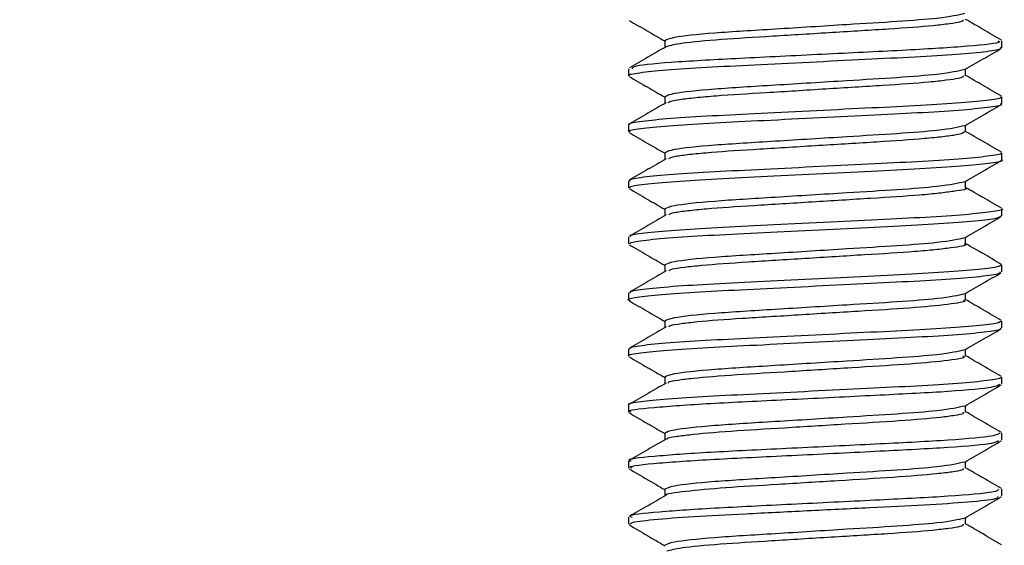
# Model space of a CAD drawing. Extents: x 0 to 16.5, y 0 to 11.7.
# Drawn here: x 9.8 to 9.9, y 6 to 6.1 of the extents above; entities that cross this region are included whole.
import ezdxf

# ---------------------------------------------------------------- set-up
doc = ezdxf.new("R2010")
doc.units = 0
doc.linetypes.add('SLD-SOLID', pattern=[0])
doc.layers.get('0').update_dxf_attribs({"linetype": 'CONTINUOUS'})
doc.layers.add('BRAND_TABLE', color=5, linetype='SLD-SOLID')
doc.styles.add('SLDTEXTSTYLE14', font='TXT', dxfattribs={"width": 0.75})
doc.dimstyles.new('SLDDIMSTYLE1', dxfattribs={"dimtxt": 0.137795, "dimasz": 0.13, "dimexe": 0, "dimexo": 0.0625, "dimgap": 0.034449, "dimtad": 1, "dimlfac": 10, "dimrnd": 1e-09, "dimzin": 12, "dimtxsty": 'SLDTEXTSTYLE14', "dimsah": 1, "dimcen": 0.09, "dimazin": 3, "dimtfac": 1, "dimtmove": 0, "dimatfit": 3, "dimtolj": 1, "dimtzin": 12})

# ---------------------------------------------------------------- blocks, each defined once
blk = doc.blocks.new('_D_2')
at = {"layer": 'BRAND_TABLE'}
for p, q in [((8.09437, 6.4374), (8.09437, 6.6874)), ((9.88923, 6.4374), (8.055, 6.4374)), ((8.09437, 5.66288), (8.09437, 6.4374)), ((8.56246, 5.66288), (8.055, 5.66288)), ((8.09437, 5.66288), (8.09437, 5.41288))]:
    blk.add_line(p, q, dxfattribs=at)
for points in [[(8.09437, 6.4374), (8.11437, 6.5674), (8.07437, 6.5674)], [(8.09437, 5.66288), (8.07437, 5.53288), (8.11437, 5.53288)]]:
    blk.add_solid(points, dxfattribs=at)
at = {"layer": 'BRAND_TABLE', "insert": (7.91674, 5.84723), "char_height": 0.137795, "attachment_point": 1, "rotation": 90, "style": 'SLDTEXTSTYLE14'}
blk.add_mtext('7.75', dxfattribs=at)

msp = doc.modelspace()

# ---------------------------------------------------------------- linework, layer by layer
at = {"color": 7, "linetype": 'SLD-SOLID'}
for p, q in [((9.94829, 6.09157), (9.94829, 6.09231)), ((9.90892, 6.08936), (9.90892, 6.08862)), ((9.94829, 6.08567), (9.94829, 6.0864)), ((9.90892, 6.08345), (9.90892, 6.08271)), ((9.94829, 6.07976), (9.94829, 6.0805)), ((9.90892, 6.07754), (9.90892, 6.07681)), ((9.94829, 6.07385), (9.94829, 6.07459)), ((9.90892, 6.07164), (9.90892, 6.0709)), ((9.94829, 6.06795), (9.94829, 6.06869)), ((9.90892, 6.06574), (9.90892, 6.065)), ((9.94829, 6.06204), (9.94829, 6.06278)), ((9.90892, 6.05983), (9.90892, 6.05909)), ((9.94829, 6.05613), (9.94829, 6.05688)), ((9.90892, 6.05392), (9.90892, 6.05318)), ((9.94829, 6.05023), (9.94829, 6.05097)), ((9.90892, 6.04801), (9.90892, 6.04728)), ((9.94829, 6.04432), (9.94829, 6.04506)), ((9.90892, 6.04211), (9.90892, 6.04137))]:
    msp.add_line(p, q, dxfattribs=at)
for points, knots in [([(9.94436, 6.09517), (9.94366, 6.095), (9.94246, 6.09471), (9.93741, 6.09432), (9.93146, 6.09397), (9.92432, 6.09351), (9.91761, 6.09312), (9.91343, 6.09267), (9.91297, 6.09242), (9.91277, 6.09231)], [0, 0, 0, 0, 0.171648, 0.293546, 0.413494, 0.5712, 0.723091, 0.88059, 1, 1, 1, 1]), ([(9.90899, 6.09445), (9.90963, 6.09408), (9.91089, 6.09335), (9.91214, 6.09262), (9.91275, 6.09227)], [0, 0, 0, 0, 0.509377, 1, 1, 1, 1]), ([(9.9442, 6.09452), (9.9442, 6.09444), (9.94421, 6.09431), (9.94283, 6.09409), (9.9406, 6.09382), (9.93653, 6.09353), (9.93146, 6.09323), (9.92725, 6.09296), (9.92314, 6.09271), (9.91845, 6.09243), (9.91427, 6.09204), (9.91338, 6.0918), (9.91295, 6.09168)], [0, 0, 0, 0, 0.08812, 0.154967, 0.222199, 0.351886, 0.48215, 0.54941, 0.616093, 0.744065, 0.876562, 1, 1, 1, 1]), ([(9.94823, 6.09237), (9.94759, 6.09275), (9.94633, 6.09348), (9.94507, 6.09421), (9.94445, 6.09456)], [0, 0, 0, 0, 0.512716, 1, 1, 1, 1]), ([(9.94785, 6.09231), (9.94796, 6.09226), (9.94838, 6.09208), (9.94507, 6.09172), (9.93856, 6.09131), (9.9299, 6.0909), (9.92104, 6.09046), (9.91373, 6.09008), (9.90935, 6.08967), (9.90933, 6.08945), (9.90932, 6.08936)], [0, 0, 0, 0, 0.0530225, 0.1967038, 0.3374708, 0.478814, 0.622203, 0.7611902, 0.905484, 1, 1, 1, 1]), ([(9.91275, 6.09231), (9.91275, 6.09219), (9.91276, 6.09195), (9.91275, 6.09172), (9.91275, 6.09161)], [0, 0, 0, 0, 0.519188, 1, 1, 1, 1]), ([(9.90905, 6.08862), (9.90901, 6.08863), (9.90876, 6.08874), (9.90995, 6.08894), (9.9127, 6.08924), (9.91697, 6.08952), (9.92219, 6.08977), (9.92801, 6.09006), (9.93389, 6.09036), (9.93926, 6.09062), (9.94375, 6.09089), (9.94684, 6.09119), (9.94832, 6.09142), (9.94814, 6.09154), (9.94809, 6.09157)], [0, 0, 0, 0, 0.017704, 0.111712, 0.208156, 0.302748, 0.394654, 0.490326, 0.586432, 0.678891, 0.77262, 0.869038, 0.963861, 1, 1, 1, 1]), ([(9.91289, 6.09168), (9.91225, 6.09131), (9.91098, 6.09057), (9.9097, 6.08983), (9.90905, 6.08946)], [0, 0, 0, 0, 0.497862, 1, 1, 1, 1]), ([(9.94436, 6.08926), (9.94501, 6.08964), (9.94629, 6.09038), (9.94758, 6.09112), (9.94821, 6.09149)], [0, 0, 0, 0, 0.502503, 1, 1, 1, 1]), ([(9.94436, 6.08926), (9.94366, 6.0891), (9.94246, 6.08881), (9.93741, 6.08841), (9.93146, 6.08806), (9.92432, 6.08761), (9.91761, 6.08721), (9.91343, 6.08676), (9.91297, 6.08651), (9.91277, 6.0864)], [0, 0, 0, 0, 0.171654, 0.293556, 0.413508, 0.571219, 0.723114, 0.880619, 1, 1, 1, 1]), ([(9.94445, 6.08862), (9.94445, 6.08874), (9.94445, 6.08898), (9.94445, 6.08921), (9.94445, 6.08931)], [0, 0, 0, 0, 0.537305, 1, 1, 1, 1]), ([(9.90899, 6.08854), (9.90963, 6.08817), (9.91088, 6.08745), (9.91214, 6.08672), (9.91275, 6.08636)], [0, 0, 0, 0, 0.509297, 1, 1, 1, 1]), ([(9.94426, 6.08862), (9.9442, 6.08852), (9.9441, 6.08837), (9.94249, 6.08814), (9.9401, 6.08787), (9.93589, 6.08759), (9.93075, 6.08728), (9.92653, 6.08701), (9.92247, 6.08676), (9.91878, 6.08654), (9.91595, 6.08629), (9.91383, 6.08604), (9.91335, 6.08588), (9.91306, 6.08578)], [0, 0, 0, 0, 0.10309, 0.170119, 0.237223, 0.366085, 0.497151, 0.564376, 0.630718, 0.758536, 0.824884, 0.892109, 1, 1, 1, 1]), ([(9.94823, 6.08647), (9.94759, 6.08684), (9.94633, 6.08757), (9.94507, 6.0883), (9.94445, 6.08866)], [0, 0, 0, 0, 0.5128097, 1, 1, 1, 1]), ([(9.94809, 6.0864), (9.94814, 6.08637), (9.94832, 6.08625), (9.94684, 6.08602), (9.94375, 6.08572), (9.93926, 6.08545), (9.93389, 6.08519), (9.92801, 6.0849), (9.92219, 6.0846), (9.91697, 6.08435), (9.9127, 6.08407), (9.90995, 6.08377), (9.90876, 6.08357), (9.90901, 6.08347), (9.90905, 6.08345)], [0, 0, 0, 0, 0.036139, 0.130962, 0.227381, 0.32111, 0.413569, 0.509675, 0.605346, 0.697253, 0.791844, 0.888289, 0.982296, 1, 1, 1, 1]), ([(9.91289, 6.08578), (9.91225, 6.08541), (9.91098, 6.08467), (9.9097, 6.08393), (9.90905, 6.08355)], [0, 0, 0, 0, 0.497795, 1, 1, 1, 1]), ([(9.91275, 6.0864), (9.91275, 6.08628), (9.91276, 6.08605), (9.91275, 6.08581), (9.91275, 6.0857)], [0, 0, 0, 0, 0.518986, 1, 1, 1, 1]), ([(9.90911, 6.08271), (9.90906, 6.08274), (9.90888, 6.08286), (9.91033, 6.08309), (9.91339, 6.08339), (9.91786, 6.08366), (9.92322, 6.08392), (9.9291, 6.08421), (9.93492, 6.08451), (9.94015, 6.08476), (9.94445, 6.08504), (9.94722, 6.08534), (9.94844, 6.08554), (9.94819, 6.08565), (9.94815, 6.08567)], [0, 0, 0, 0, 0.034496, 0.129254, 0.225682, 0.319494, 0.411888, 0.507963, 0.60368, 0.695619, 0.790141, 0.886591, 0.980677, 1, 1, 1, 1]), ([(9.94436, 6.08336), (9.94501, 6.08373), (9.94629, 6.08448), (9.94758, 6.08522), (9.94821, 6.08559)], [0, 0, 0, 0, 0.50258, 1, 1, 1, 1]), ([(9.90899, 6.08264), (9.90963, 6.08227), (9.91088, 6.08154), (9.91214, 6.08081), (9.91275, 6.08046)], [0, 0, 0, 0, 0.509217, 1, 1, 1, 1]), ([(9.94436, 6.08336), (9.94366, 6.08319), (9.94246, 6.0829), (9.93741, 6.08251), (9.93146, 6.08216), (9.92432, 6.0817), (9.91761, 6.08131), (9.91343, 6.08086), (9.91297, 6.08061), (9.91277, 6.0805)], [0, 0, 0, 0, 0.171659, 0.293565, 0.413522, 0.571238, 0.723138, 0.880648, 1, 1, 1, 1]), ([(9.94436, 6.08271), (9.94421, 6.0826), (9.94398, 6.08244), (9.94213, 6.08219), (9.93958, 6.08193), (9.93523, 6.08164), (9.929, 6.08126), (9.92271, 6.08087), (9.91821, 6.08059), (9.91552, 6.08033), (9.91366, 6.08011), (9.91333, 6.07996), (9.91313, 6.07988)], [0, 0, 0, 0, 0.118195, 0.18543, 0.25243, 0.38086, 0.512788, 0.645364, 0.773425, 0.840157, 0.907462, 1, 1, 1, 1]), ([(9.94445, 6.08271), (9.94445, 6.08284), (9.94445, 6.08307), (9.94445, 6.0833), (9.94445, 6.08341)], [0, 0, 0, 0, 0.537503, 1, 1, 1, 1]), ([(9.94823, 6.08056), (9.94759, 6.08094), (9.94633, 6.08167), (9.94507, 6.0824), (9.94445, 6.08275)], [0, 0, 0, 0, 0.512903, 1, 1, 1, 1]), ([(9.94815, 6.0805), (9.94819, 6.08048), (9.94844, 6.08038), (9.94722, 6.08017), (9.94445, 6.07987), (9.94015, 6.07959), (9.93492, 6.07934), (9.9291, 6.07905), (9.92322, 6.07875), (9.91786, 6.07849), (9.91339, 6.07822), (9.91033, 6.07792), (9.90888, 6.07769), (9.90906, 6.07758), (9.90911, 6.07754)], [0, 0, 0, 0, 0.019323, 0.113409, 0.20986, 0.304381, 0.396321, 0.492038, 0.588112, 0.680506, 0.774318, 0.870747, 0.965504, 1, 1, 1, 1]), ([(9.91289, 6.07987), (9.91225, 6.0795), (9.91098, 6.07876), (9.9097, 6.07802), (9.90905, 6.07765)], [0, 0, 0, 0, 0.497728, 1, 1, 1, 1]), ([(9.90912, 6.07681), (9.90909, 6.07685), (9.90901, 6.07699), (9.91077, 6.07724), (9.91412, 6.07753), (9.91878, 6.0778), (9.92426, 6.07806), (9.93018, 6.07836), (9.93593, 6.07865), (9.94101, 6.0789), (9.9451, 6.07919), (9.94753, 6.07949), (9.94855, 6.07967), (9.94827, 6.07976), (9.94826, 6.07976)], [0, 0, 0, 0, 0.051503, 0.14687, 0.243125, 0.336031, 0.429239, 0.525563, 0.620743, 0.712498, 0.807674, 0.904, 0.997214, 1, 1, 1, 1]), ([(9.91275, 6.0805), (9.91275, 6.08038), (9.91276, 6.08014), (9.91275, 6.07991), (9.91275, 6.0798)], [0, 0, 0, 0, 0.518787, 1, 1, 1, 1]), ([(9.94436, 6.07745), (9.94501, 6.07783), (9.94629, 6.07857), (9.94758, 6.07931), (9.94821, 6.07968)], [0, 0, 0, 0, 0.502657, 1, 1, 1, 1]), ([(9.94436, 6.07745), (9.94366, 6.07729), (9.94246, 6.077), (9.93741, 6.0766), (9.93146, 6.07625), (9.92432, 6.0758), (9.91761, 6.0754), (9.91343, 6.07495), (9.91297, 6.0747), (9.91277, 6.07459)], [0, 0, 0, 0, 0.171665, 0.293575, 0.413535, 0.571257, 0.723162, 0.880678, 1, 1, 1, 1]), ([(9.94445, 6.07681), (9.94445, 6.07693), (9.94445, 6.07716), (9.94445, 6.0774), (9.94445, 6.0775)], [0, 0, 0, 0, 0.537699, 1, 1, 1, 1]), ([(9.90899, 6.07673), (9.90963, 6.07636), (9.91088, 6.07563), (9.91214, 6.07491), (9.91275, 6.07455)], [0, 0, 0, 0, 0.509138, 1, 1, 1, 1]), ([(9.94443, 6.07681), (9.94444, 6.0768), (9.94484, 6.07668), (9.94368, 6.0765), (9.94176, 6.07624), (9.93903, 6.07598), (9.93456, 6.0757), (9.92827, 6.07531), (9.92204, 6.07493), (9.91767, 6.07464), (9.91513, 6.07438), (9.9135, 6.07417), (9.91329, 6.07404), (9.91317, 6.07397)], [0, 0, 0, 0, 0.0028311, 0.1331492, 0.2004858, 0.2672768, 0.3954237, 0.5280196, 0.6600738, 0.7885299, 0.8555446, 0.922823, 1, 1, 1, 1]), ([(9.94823, 6.07466), (9.94759, 6.07503), (9.94633, 6.07576), (9.94507, 6.07649), (9.94445, 6.07685)], [0, 0, 0, 0, 0.512997, 1, 1, 1, 1]), ([(9.94826, 6.07459), (9.94827, 6.07459), (9.94855, 6.0745), (9.94753, 6.07432), (9.9451, 6.07402), (9.94101, 6.07373), (9.93593, 6.07348), (9.93018, 6.07319), (9.92426, 6.0729), (9.91878, 6.07263), (9.91412, 6.07237), (9.91077, 6.07207), (9.90901, 6.07182), (9.90909, 6.07169), (9.90912, 6.07164)], [0, 0, 0, 0, 0.002787, 0.096001, 0.192327, 0.287502, 0.379257, 0.474437, 0.570762, 0.663969, 0.756875, 0.853131, 0.948498, 1, 1, 1, 1]), ([(9.91275, 6.07459), (9.91275, 6.07447), (9.91276, 6.07424), (9.91275, 6.074), (9.91275, 6.07389)], [0, 0, 0, 0, 0.518591, 1, 1, 1, 1]), ([(9.91289, 6.07397), (9.91225, 6.0736), (9.91098, 6.07286), (9.9097, 6.07211), (9.90905, 6.07174)], [0, 0, 0, 0, 0.497661, 1, 1, 1, 1]), ([(9.90907, 6.0709), (9.9091, 6.07097), (9.90916, 6.07112), (9.91126, 6.07139), (9.91488, 6.07168), (9.91972, 6.07194), (9.92532, 6.07221), (9.93126, 6.07251), (9.93692, 6.07279), (9.94186, 6.07304), (9.94563, 6.07334), (9.94794, 6.07362), (9.94811, 6.07378), (9.94819, 6.07385)], [0, 0, 0, 0, 0.068655, 0.164493, 0.260431, 0.352609, 0.446668, 0.543097, 0.637603, 0.72952, 0.825212, 0.921268, 1, 1, 1, 1]), ([(9.94436, 6.07155), (9.94501, 6.07192), (9.94629, 6.07266), (9.94758, 6.07341), (9.94821, 6.07378)], [0, 0, 0, 0, 0.502734, 1, 1, 1, 1]), ([(9.94436, 6.07155), (9.94366, 6.07138), (9.94246, 6.07109), (9.93741, 6.0707), (9.93146, 6.07035), (9.92432, 6.06989), (9.91761, 6.0695), (9.91343, 6.06905), (9.91297, 6.0688), (9.91277, 6.06869)], [0, 0, 0, 0, 0.171671, 0.293585, 0.413549, 0.571276, 0.723186, 0.880707, 1, 1, 1, 1]), ([(9.94445, 6.0709), (9.94445, 6.07103), (9.94445, 6.07126), (9.94445, 6.07149), (9.94445, 6.0716)], [0, 0, 0, 0, 0.537892, 1, 1, 1, 1]), ([(9.90899, 6.07082), (9.90963, 6.07046), (9.91088, 6.06973), (9.91214, 6.069), (9.91275, 6.06865)], [0, 0, 0, 0, 0.509058, 1, 1, 1, 1]), ([(9.94431, 6.07091), (9.94435, 6.07089), (9.94475, 6.07075), (9.94345, 6.07055), (9.94133, 6.07028), (9.93847, 6.07003), (9.9348, 6.06981), (9.93074, 6.06956), (9.92652, 6.06929), (9.92138, 6.06898), (9.91714, 6.06869), (9.91476, 6.06843), (9.91335, 6.06824), (9.91324, 6.06812), (9.91318, 6.06807)], [0, 0, 0, 0, 0.018471, 0.149422, 0.216636, 0.283, 0.410789, 0.477085, 0.54429, 0.675395, 0.80417, 0.871246, 0.938275, 1, 1, 1, 1]), ([(9.94823, 6.06875), (9.94759, 6.06913), (9.94633, 6.06986), (9.94507, 6.07059), (9.94445, 6.07094)], [0, 0, 0, 0, 0.513091, 1, 1, 1, 1]), ([(9.94819, 6.06869), (9.94811, 6.06861), (9.94794, 6.06845), (9.94563, 6.06817), (9.94186, 6.06788), (9.93692, 6.06762), (9.93126, 6.06734), (9.92532, 6.06705), (9.91972, 6.06677), (9.91488, 6.06651), (9.91126, 6.06622), (9.90916, 6.06595), (9.9091, 6.0658), (9.90907, 6.06574)], [0, 0, 0, 0, 0.078732, 0.174788, 0.270481, 0.362397, 0.456904, 0.553333, 0.647392, 0.739569, 0.835507, 0.931346, 1, 1, 1, 1]), ([(9.91275, 6.06869), (9.91275, 6.06857), (9.91276, 6.06833), (9.91275, 6.0681), (9.91275, 6.06799)], [0, 0, 0, 0, 0.518398, 1, 1, 1, 1]), ([(9.90914, 6.06492), (9.90906, 6.06494), (9.90861, 6.06505), (9.90946, 6.06524), (9.91177, 6.06554), (9.9157, 6.06583), (9.92069, 6.06608), (9.92639, 6.06636), (9.93233, 6.06666), (9.93788, 6.06693), (9.94265, 6.06719), (9.94616, 6.06749), (9.94811, 6.06775), (9.94811, 6.06789), (9.94811, 6.06795)], [0, 0, 0, 0, 0.020568, 0.110735, 0.204305, 0.297203, 0.386515, 0.478739, 0.572521, 0.663694, 0.753619, 0.847093, 0.940152, 1, 1, 1, 1]), ([(9.91289, 6.06806), (9.91225, 6.06769), (9.91098, 6.06695), (9.9097, 6.06621), (9.90905, 6.06584)], [0, 0, 0, 0, 0.497594, 1, 1, 1, 1]), ([(9.94436, 6.06564), (9.94501, 6.06601), (9.94629, 6.06676), (9.94758, 6.0675), (9.94821, 6.06787)], [0, 0, 0, 0, 0.502811, 1, 1, 1, 1]), ([(9.94436, 6.06564), (9.94366, 6.06547), (9.94246, 6.06519), (9.93741, 6.06479), (9.93146, 6.06444), (9.92432, 6.06399), (9.91761, 6.06359), (9.91343, 6.06314), (9.91297, 6.06289), (9.91277, 6.06278)], [0, 0, 0, 0, 0.171676, 0.293595, 0.413563, 0.571295, 0.72321, 0.880736, 1, 1, 1, 1]), ([(9.94423, 6.065), (9.9443, 6.06497), (9.94464, 6.06482), (9.94281, 6.06453), (9.93888, 6.06414), (9.93412, 6.06386), (9.93002, 6.06361), (9.92581, 6.06334), (9.92073, 6.06304), (9.91664, 6.06275), (9.91443, 6.06248), (9.91321, 6.0623), (9.91318, 6.0622), (9.91316, 6.06216)], [0, 0, 0, 0, 0.0329468, 0.1647578, 0.2973435, 0.4253384, 0.492017, 0.5593011, 0.6896875, 0.8193384, 0.8865854, 0.953475, 1, 1, 1, 1]), ([(9.94445, 6.065), (9.94445, 6.06512), (9.94445, 6.06535), (9.94445, 6.06559), (9.94445, 6.06569)], [0, 0, 0, 0, 0.538082, 1, 1, 1, 1]), ([(9.94823, 6.06285), (9.94759, 6.06322), (9.94633, 6.06395), (9.94507, 6.06468), (9.94445, 6.06504)], [0, 0, 0, 0, 0.5131845, 1, 1, 1, 1]), ([(9.90899, 6.06492), (9.90963, 6.06455), (9.91088, 6.06382), (9.91214, 6.0631), (9.91275, 6.06274)], [0, 0, 0, 0, 0.508979, 1, 1, 1, 1]), ([(9.909, 6.05909), (9.90897, 6.0591), (9.9087, 6.0592), (9.9098, 6.05939), (9.91238, 6.05968), (9.91655, 6.05997), (9.92169, 6.06022), (9.92748, 6.06051), (9.93338, 6.06081), (9.93882, 6.06107), (9.9434, 6.06134), (9.94663, 6.06163), (9.94825, 6.06187), (9.94813, 6.062), (9.94809, 6.06204)], [0, 0, 0, 0, 0.009613, 0.103205, 0.199602, 0.294523, 0.386314, 0.481735, 0.577974, 0.670807, 0.764102, 0.860448, 0.955579, 1, 1, 1, 1]), ([(9.94811, 6.06278), (9.94811, 6.06272), (9.94811, 6.06258), (9.94616, 6.06232), (9.94265, 6.06202), (9.93788, 6.06176), (9.93233, 6.06149), (9.92639, 6.06119), (9.9207, 6.06091), (9.91569, 6.06066), (9.91182, 6.06037), (9.90934, 6.06008), (9.90909, 6.05991), (9.90898, 6.05983)], [0, 0, 0, 0, 0.06152, 0.157178, 0.253264, 0.3457, 0.439419, 0.535821, 0.630621, 0.722427, 0.81792, 0.914104, 1, 1, 1, 1]), ([(9.91289, 6.06216), (9.91225, 6.06179), (9.91098, 6.06105), (9.9097, 6.0603), (9.90905, 6.05993)], [0, 0, 0, 0, 0.497526, 1, 1, 1, 1]), ([(9.91275, 6.06278), (9.91275, 6.06266), (9.91276, 6.06243), (9.91275, 6.06219), (9.91275, 6.06208)], [0, 0, 0, 0, 0.5182075, 1, 1, 1, 1]), ([(9.94436, 6.05974), (9.94501, 6.06011), (9.94629, 6.06085), (9.94758, 6.0616), (9.94821, 6.06197)], [0, 0, 0, 0, 0.502887, 1, 1, 1, 1]), ([(9.90899, 6.05901), (9.90963, 6.05864), (9.91088, 6.05792), (9.91214, 6.05719), (9.91275, 6.05683)], [0, 0, 0, 0, 0.5089, 1, 1, 1, 1]), ([(9.94436, 6.05974), (9.94366, 6.05957), (9.94246, 6.05928), (9.93741, 6.05889), (9.93146, 6.05853), (9.92432, 6.05808), (9.91761, 6.05768), (9.91343, 6.05724), (9.91297, 6.05699), (9.91277, 6.05688)], [0, 0, 0, 0, 0.171682, 0.293604, 0.413576, 0.571314, 0.723234, 0.880765, 1, 1, 1, 1]), ([(9.94418, 6.0591), (9.94425, 6.05905), (9.94454, 6.05889), (9.94247, 6.05858), (9.93829, 6.0582), (9.93344, 6.05792), (9.9293, 6.05766), (9.9251, 6.05739), (9.92011, 6.0571), (9.91616, 6.0568), (9.91412, 6.05653), (9.91308, 6.05637), (9.9131, 6.05628), (9.91311, 6.05625)], [0, 0, 0, 0, 0.0476154, 0.1800654, 0.3121022, 0.4404276, 0.5073746, 0.5746185, 0.7041293, 0.8347144, 0.9020134, 0.9686469, 1, 1, 1, 1]), ([(9.94445, 6.05909), (9.94445, 6.05922), (9.94445, 6.05945), (9.94445, 6.05968), (9.94445, 6.05979)], [0, 0, 0, 0, 0.5382694, 1, 1, 1, 1]), ([(9.94823, 6.05694), (9.94759, 6.05732), (9.94633, 6.05804), (9.94507, 6.05878), (9.94445, 6.05913)], [0, 0, 0, 0, 0.513278, 1, 1, 1, 1]), ([(9.94809, 6.05688), (9.94813, 6.05683), (9.94825, 6.05671), (9.94663, 6.05647), (9.9434, 6.05617), (9.93882, 6.0559), (9.93338, 6.05564), (9.92748, 6.05534), (9.92169, 6.05505), (9.91655, 6.0548), (9.91238, 6.05452), (9.9098, 6.05422), (9.9087, 6.05403), (9.90897, 6.05393), (9.909, 6.05392)], [0, 0, 0, 0, 0.044422, 0.139553, 0.235899, 0.329194, 0.422027, 0.518266, 0.613687, 0.705478, 0.800399, 0.896795, 0.990388, 1, 1, 1, 1]), ([(9.91275, 6.05688), (9.91275, 6.05675), (9.91276, 6.05652), (9.91275, 6.05629), (9.91275, 6.05617)], [0, 0, 0, 0, 0.51802, 1, 1, 1, 1]), ([(9.9092, 6.05318), (9.90912, 6.05321), (9.90854, 6.05337), (9.91126, 6.05368), (9.91715, 6.05411), (9.92559, 6.0545), (9.93451, 6.05496), (9.94226, 6.05533), (9.94745, 6.05577), (9.94788, 6.05602), (9.94808, 6.05613)], [0, 0, 0, 0, 0.026117, 0.168746, 0.311151, 0.450943, 0.595058, 0.733754, 0.877795, 1, 1, 1, 1]), ([(9.91289, 6.05625), (9.91225, 6.05588), (9.91099, 6.05514), (9.9097, 6.0544), (9.90905, 6.05402)], [0, 0, 0, 0, 0.497459, 1, 1, 1, 1]), ([(9.94436, 6.05383), (9.94501, 6.0542), (9.94629, 6.05495), (9.94758, 6.05569), (9.94821, 6.05606)], [0, 0, 0, 0, 0.502964, 1, 1, 1, 1]), ([(9.94436, 6.05383), (9.94366, 6.05366), (9.94246, 6.05338), (9.93741, 6.05298), (9.93146, 6.05263), (9.92432, 6.05217), (9.91761, 6.05178), (9.91343, 6.05133), (9.91297, 6.05108), (9.91277, 6.05097)], [0, 0, 0, 0, 0.171688, 0.293614, 0.41359, 0.571332, 0.723258, 0.880794, 1, 1, 1, 1]), ([(9.94445, 6.05318), (9.94445, 6.05331), (9.94445, 6.05354), (9.94445, 6.05377), (9.94445, 6.05388)], [0, 0, 0, 0, 0.538454, 1, 1, 1, 1]), ([(9.90899, 6.05311), (9.90963, 6.05274), (9.91088, 6.05201), (9.91214, 6.05129), (9.91275, 6.05093)], [0, 0, 0, 0, 0.508822, 1, 1, 1, 1]), ([(9.94416, 6.05319), (9.94423, 6.05313), (9.94438, 6.05302), (9.94337, 6.05283), (9.94145, 6.05257), (9.93766, 6.05225), (9.93275, 6.05197), (9.92857, 6.05171), (9.9244, 6.05145), (9.9195, 6.05116), (9.9157, 6.05084), (9.91385, 6.05058), (9.91296, 6.05044), (9.91301, 6.05036), (9.91302, 6.05035)], [0, 0, 0, 0, 0.062406, 0.128703, 0.195943, 0.327212, 0.455996, 0.523096, 0.590183, 0.718913, 0.850249, 0.917483, 0.983748, 1, 1, 1, 1]), ([(9.94823, 6.05104), (9.94759, 6.05141), (9.94633, 6.05214), (9.94507, 6.05287), (9.94445, 6.05323)], [0, 0, 0, 0, 0.513372, 1, 1, 1, 1]), ([(9.94808, 6.05097), (9.94788, 6.05085), (9.94745, 6.0506), (9.94226, 6.05017), (9.93451, 6.04979), (9.92559, 6.04934), (9.91715, 6.04895), (9.91126, 6.04852), (9.90854, 6.0482), (9.90912, 6.04804), (9.9092, 6.04801)], [0, 0, 0, 0, 0.122206, 0.266246, 0.404943, 0.549058, 0.68885, 0.831255, 0.973884, 1, 1, 1, 1]), ([(9.91275, 6.05097), (9.91275, 6.05085), (9.91276, 6.05062), (9.91275, 6.05038), (9.91275, 6.05027)], [0, 0, 0, 0, 0.517835, 1, 1, 1, 1]), ([(9.91289, 6.05035), (9.91225, 6.04998), (9.91099, 6.04924), (9.9097, 6.04849), (9.90905, 6.04812)], [0, 0, 0, 0, 0.497391, 1, 1, 1, 1]), ([(9.90932, 6.04728), (9.90921, 6.04732), (9.90872, 6.04749), (9.9118, 6.04784), (9.91808, 6.04825), (9.92667, 6.04865), (9.93556, 6.0491), (9.94304, 6.04948), (9.94771, 6.0499), (9.94787, 6.05013), (9.94794, 6.05023)], [0, 0, 0, 0, 0.043017, 0.186369, 0.327785, 0.468487, 0.612204, 0.751, 0.895262, 1, 1, 1, 1]), ([(9.94436, 6.04792), (9.94501, 6.0483), (9.94629, 6.04904), (9.94758, 6.04979), (9.94821, 6.05016)], [0, 0, 0, 0, 0.50304, 1, 1, 1, 1]), ([(9.94436, 6.04793), (9.94366, 6.04776), (9.94246, 6.04747), (9.93741, 6.04707), (9.93146, 6.04672), (9.92432, 6.04627), (9.91761, 6.04587), (9.91343, 6.04543), (9.91297, 6.04517), (9.91277, 6.04507)], [0, 0, 0, 0, 0.171693, 0.293624, 0.413604, 0.571351, 0.723282, 0.880823, 1, 1, 1, 1]), ([(9.94445, 6.04728), (9.94445, 6.0474), (9.94445, 6.04764), (9.94445, 6.04787), (9.94445, 6.04798)], [0, 0, 0, 0, 0.538636, 1, 1, 1, 1]), ([(9.90899, 6.0472), (9.90963, 6.04683), (9.91088, 6.04611), (9.91214, 6.04538), (9.91275, 6.04502)], [0, 0, 0, 0, 0.508743, 1, 1, 1, 1]), ([(9.94417, 6.04728), (9.94421, 6.04721), (9.94429, 6.04708), (9.94309, 6.04688), (9.94099, 6.04662), (9.93705, 6.04631), (9.93205, 6.04602), (9.92784, 6.04576), (9.92371, 6.0455), (9.91884, 6.04522), (9.91479, 6.04483), (9.91278, 6.04456), (9.9129, 6.04444), (9.9129, 6.04444)], [0, 0, 0, 0, 0.075975, 0.142761, 0.210187, 0.340941, 0.47077, 0.538148, 0.605202, 0.733735, 0.866077, 0.998728, 1, 1, 1, 1]), ([(9.94823, 6.04513), (9.94759, 6.0455), (9.94633, 6.04623), (9.94507, 6.04696), (9.94445, 6.04732)], [0, 0, 0, 0, 0.5134665, 1, 1, 1, 1]), ([(9.91289, 6.04444), (9.91225, 6.04407), (9.91099, 6.04333), (9.9097, 6.04259), (9.90905, 6.04221)], [0, 0, 0, 0, 0.497323, 1, 1, 1, 1]), ([(9.94794, 6.04506), (9.94787, 6.04496), (9.94771, 6.04473), (9.94304, 6.04431), (9.93556, 6.04394), (9.92667, 6.04349), (9.91808, 6.04308), (9.9118, 6.04267), (9.90872, 6.04232), (9.90921, 6.04215), (9.90932, 6.04211)], [0, 0, 0, 0, 0.104739, 0.249001, 0.387797, 0.531514, 0.672215, 0.813632, 0.956984, 1, 1, 1, 1]), ([(9.90917, 6.04137), (9.90914, 6.04143), (9.90906, 6.04158), (9.91133, 6.04187), (9.91553, 6.0422), (9.92124, 6.04248), (9.92775, 6.04281), (9.93437, 6.04314), (9.94035, 6.04342), (9.94496, 6.04374), (9.94797, 6.04406), (9.94789, 6.04424), (9.94785, 6.04432)], [0, 0, 0, 0, 0.060281, 0.168002, 0.27565, 0.379116, 0.486366, 0.594391, 0.698076, 0.804746, 0.913031, 1, 1, 1, 1]), ([(9.91275, 6.04506), (9.91275, 6.04494), (9.91276, 6.04471), (9.91275, 6.04448), (9.91275, 6.04436)], [0, 0, 0, 0, 0.5176529, 1, 1, 1, 1]), ([(9.94436, 6.04202), (9.94501, 6.04239), (9.94629, 6.04314), (9.94758, 6.04388), (9.94821, 6.04425)], [0, 0, 0, 0, 0.503116, 1, 1, 1, 1]), ([(9.90899, 6.0413), (9.90963, 6.04093), (9.91088, 6.0402), (9.91214, 6.03947), (9.91275, 6.03912)], [0, 0, 0, 0, 0.508665, 1, 1, 1, 1]), ([(9.94436, 6.04202), (9.94366, 6.04185), (9.94246, 6.04156), (9.93741, 6.04117), (9.93146, 6.04082), (9.92432, 6.04036), (9.91761, 6.03997), (9.91343, 6.03952), (9.91297, 6.03927), (9.91277, 6.03916)], [0, 0, 0, 0, 0.171699, 0.293633, 0.413617, 0.57137, 0.723306, 0.880853, 1, 1, 1, 1]), ([(9.94421, 6.04137), (9.9442, 6.04129), (9.94419, 6.04115), (9.94277, 6.04093), (9.94052, 6.04067), (9.93642, 6.04037), (9.93134, 6.04007), (9.92712, 6.03981), (9.92302, 6.03955), (9.91835, 6.03927), (9.91423, 6.03889), (9.91338, 6.03865), (9.91297, 6.03853)], [0, 0, 0, 0, 0.090799, 0.157695, 0.224922, 0.354473, 0.484912, 0.552184, 0.618824, 0.746778, 0.879381, 1, 1, 1, 1]), ([(9.94445, 6.04137), (9.94445, 6.0415), (9.94445, 6.04173), (9.94445, 6.04196), (9.94445, 6.04207)], [0, 0, 0, 0, 0.538815, 1, 1, 1, 1]), ([(9.94823, 6.03922), (9.94759, 6.0396), (9.94633, 6.04033), (9.94507, 6.04106), (9.94445, 6.04142)], [0, 0, 0, 0, 0.513561, 1, 1, 1, 1])]:
    msp.add_open_spline(points, degree=3, knots=knots, dxfattribs=at)

# ---------------------------------------------------------------- dimensions: what is measured, and where the dimension line sits
at = {"layer": 'BRAND_TABLE'}
dim = msp.add_linear_dim(base=(8.09437, 6.4374), p1=(8.60183, 5.66288), p2=(9.9286, 6.4374), angle=90, dimstyle='SLDDIMSTYLE1', dxfattribs=at)
dim.commit()
dim.dimension.update_dxf_attribs({"geometry": '_D_2', "text_midpoint": (8.09437, 6.02541), "dimtype": 160})

doc.saveas('drawing.dxf')
